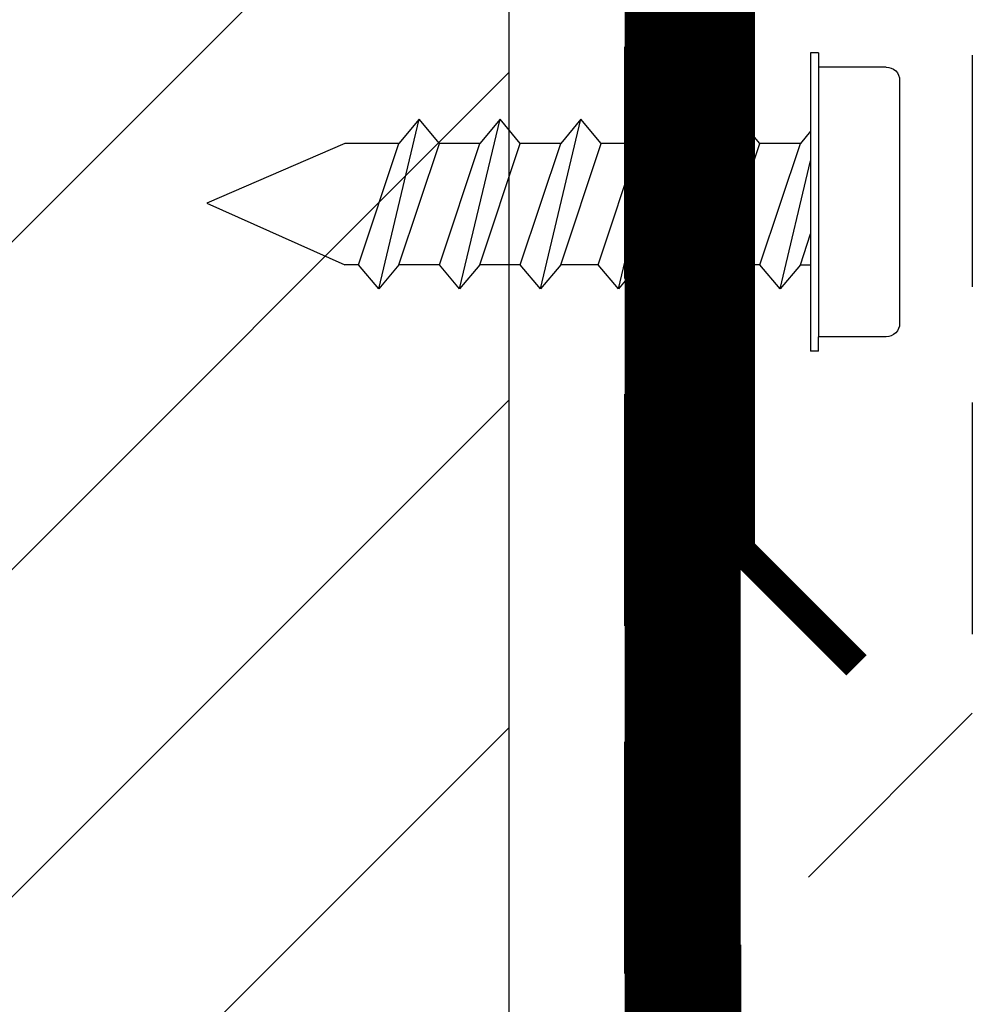
# Model space of a CAD drawing. Units: inches. Extents: x 7 to 3866, y -1443 to 6409.
# Drawn here: x 48 to 49, y -1421 to -1420 of the extents above; entities that cross this region are included whole.
import ezdxf

# ---------------------------------------------------------------- set-up
doc = ezdxf.new("R2010")
doc.units = ezdxf.units.IN
doc.header["$MEASUREMENT"] = 0
doc.linetypes.add('DASHED2', pattern=[0.375, 0.25, -0.125])
doc.layers.get('Defpoints').update_dxf_attribs({"color": 99})
for name, color, linetype in [('BE-ANNOTATION', 1, 'Continuous'), ('BE-FRAMING', 251, 'Continuous'), ('BE-GENERAL CONSTUCTION', 251, 'Continuous')]:
    doc.layers.add(name, color=color, linetype=linetype)
doc.layers.add('BE-SA MEMBRANE', color=1, linetype='Continuous', transparency=0.5)
doc.layers.add('BE-Z-NOPLOT', color=212, linetype='Continuous', plot=False)
doc.styles.add('GRACE DETAILING', font='GOTHIC.TTF', dxfattribs={"height": 0.078125})
doc.dimstyles.new('RDH.2013', dxfattribs={"dimscale": 0, "dimtxt": 0.078125, "dimasz": 0.09375, "dimexe": 0.09375, "dimexo": 0.125, "dimgap": 0.09375, "dimtad": 1, "dimdec": 3, "dimzin": 3, "dimdsep": 46, "dimlunit": 4, "dimtxsty": 'GRACE DETAILING', "dimblk": 'ARCHTICK', "dimcen": 0.125, "dimdle": 0.09375, "dimclrd": 256, "dimclre": 256, "dimclrt": 256, "dimadec": 0, "dimazin": 0, "dimtfac": 1, "dimtdec": 3, "dimtix": 1, "dimtofl": 0, "dimtmove": 0, "dimatfit": 3, "dimfxl": 0.625, "dimtfill": 2, "dimtfillclr": 7, "dimfrac": 2, "dimtolj": 1, "dimtzin": 0, "dimlwd": -1, "dimlwe": -1, "dimarcsym": 0})

# ---------------------------------------------------------------- blocks, each defined once
blk = doc.blocks.new('*U11')
for p, q in [((-0.0083, 0.161), (-0.0083, 0.1454)), ((0, 0.161), (0, -0.161)), ((-0.096, 0.1314), (-0.096, -0.1314)), ((0.0548, 0.0632), (0.0766, 0.0894)), ((0.1202, -0.0938), (0.0766, 0.0894)), ((0.0766, 0.0894), (0.0984, 0.0632)), ((0.142, 0.0632), (0.1638, 0.0894)), ((0.2074, -0.0938), (0.1638, 0.0894)), ((0.1638, 0.0894), (0.1856, 0.0632)), ((0.2261, 0.0632), (0.2479, 0.0894)), ((0.2915, -0.0938), (0.2479, 0.0894)), ((0.2479, 0.0894), (0.2697, 0.0632)), ((0.3133, 0.0632), (0.3351, 0.0894)), ((0.3788, -0.0938), (0.3351, 0.0894)), ((0.3351, 0.0894), (0.3569, 0.0632)), ((0.4006, 0.0632), (0.4224, 0.0894)), ((0.466, -0.0938), (0.4224, 0.0894)), ((0.4224, 0.0894), (0.4442, 0.0632)), ((0, 0.0775), (0, -0.0775)), ((0, 0.0765), (0.0111, 0.0632)), ((0.0548, -0.0677), (0.0111, 0.0632)), ((0.0111, 0.0632), (0.0548, 0.0632)), ((0.0984, -0.0677), (0.0548, 0.0632)), ((0.142, -0.0677), (0.0984, 0.0632)), ((0.0984, 0.0632), (0.142, 0.0632)), ((0.1856, -0.0677), (0.142, 0.0632)), ((0.2292, -0.0677), (0.1856, 0.0632)), ((0.1856, 0.0632), (0.2261, 0.0632)), ((0.2697, -0.0677), (0.2261, 0.0632)), ((0.3133, -0.0677), (0.2697, 0.0632)), ((0.2697, 0.0632), (0.3133, 0.0632)), ((0.3569, -0.0677), (0.3133, 0.0632)), ((0.3569, 0.0632), (0.4006, 0.0632)), ((0.4006, -0.0677), (0.3569, 0.0632)), ((0.3569, 0.0632), (0.4006, 0.0632)), ((0.4442, -0.0677), (0.4006, 0.0632)), ((0.4442, 0.0632), (0.5027, 0.0632)), ((0.4878, -0.0677), (0.4442, 0.0632)), ((0.0329, -0.0938), (0, 0.0445)), ((0.6516, -0.0013), (0.5027, -0.0677)), ((0.0111, -0.0677), (0, -0.0343)), ((0.0111, -0.0677), (0, -0.0677)), ((0.0111, -0.0677), (0.0329, -0.0938)), ((0.0329, -0.0938), (0.0548, -0.0677)), ((0.0548, -0.0677), (0.0984, -0.0677)), ((0.0984, -0.0677), (0.1202, -0.0938)), ((0.1202, -0.0938), (0.142, -0.0677)), ((0.142, -0.0677), (0.1856, -0.0677)), ((0.1856, -0.0677), (0.2074, -0.0938)), ((0.2074, -0.0938), (0.2292, -0.0677)), ((0.2292, -0.0677), (0.2697, -0.0677)), ((0.2697, -0.0677), (0.2915, -0.0938)), ((0.2915, -0.0938), (0.3133, -0.0677)), ((0.3133, -0.0677), (0.3569, -0.0677)), ((0.3569, -0.0677), (0.3788, -0.0938)), ((0.3788, -0.0938), (0.4006, -0.0677)), ((0.4006, -0.0677), (0.4442, -0.0677)), ((0.4442, -0.0677), (0.466, -0.0938)), ((0.466, -0.0938), (0.4878, -0.0677)), ((0.4878, -0.0677), (0.5027, -0.0677)), ((-0.0083, -0.161), (-0.0083, -0.1454))]:
    blk.add_line(p, q)
for points in [[(-0.0083, 0.161), (0, 0.161)], [(-0.0815, 0.1454), (-0.0083, 0.1454)], [(-0.0083, 0.1454), (-0.0083, -0.1454)], [(0.5027, 0.0632), (0.6516, -0.0013)], [(-0.0815, -0.1454), (-0.0083, -0.1454)], [(-0.0083, -0.161), (0, -0.161)]]:
    blk.add_lwpolyline(points)
for centre, start, end in [((-0.0819, 0.1313), 88.3878, 180.2542), ((-0.0819, -0.1313), 179.7458, 271.6122)]:
    blk.add_arc(centre, 0.0141, start, end)
blk = doc.blocks.new('*U35')
at = {"layer": 'BE-Z-NOPLOT', "linetype": 'DASHED2'}
blk.add_lwpolyline([(0.125, 6.558), (0.125, 0.5915), (0.375, 0.1585), (0.375, -0.9268), (0.125, -1.1768), (0.125, -2.625)], dxfattribs=at)
blk.add_lwpolyline([(0, 4.3492), (-1.4604, 4.3492), (-1.4604, -4.9575), (0, -4.9575)], close=True, dxfattribs=at)
at = {"layer": 'BE-Z-NOPLOT'}
blk.add_lwpolyline([(0.25, -0.875, 0.0312, 0.0312, 0), (0.125, -0.75, 0.0312, 0.0312, 0), (0.125, 0, 0.0312, 0.0312, 0), (0.25, 0.125, 0, 0, 0)], format="xyseb", dxfattribs=at)
at = {"layer": 'BE-Z-NOPLOT', "xscale": -1}
blk.add_blockref('*U11', (0.2006, -0.375), dxfattribs=at)
blk = doc.blocks.new('_ArchTick')
at = {"color": 0, "linetype": 'ByBlock', "const_width": 0.15}
blk.add_lwpolyline([(-0.5, -0.5), (0.5, 0.5)], dxfattribs=at)
blk = doc.blocks.new('*D21')
at = {"layer": 'BE-ANNOTATION', "transparency": 16777216}
for p, q in [((47.125, -1418.9407), (47.125, -1422.6907)), ((47.625, -1419.3157), (46.75, -1419.3157)), ((47.8125, -1422.3157), (46.75, -1422.3157))]:
    blk.add_line(p, q, dxfattribs=at)
at = {"layer": 'Defpoints', "color": 0, "transparency": 16777216}
for p in [(48.125, -1419.3157), (47.125, -1422.3157), (48.3125, -1422.3157)]:
    blk.add_point(p, dxfattribs=at)
at = {"layer": 'BE-ANNOTATION', "transparency": 16777216, "xscale": 0.375, "yscale": 0.375, "zscale": 0.375}
for p, rotation in [((47.125, -1419.3157), 90), ((47.125, -1422.3157), 270)]:
    blk.add_blockref('_ArchTick', p, dxfattribs=dict(at, rotation=rotation))
at = {"layer": 'BE-ANNOTATION', "transparency": 16777216, "insert": (46.5859, -1420.8157), "char_height": 0.3125, "attachment_point": 5, "rotation": 90, "style": 'GRACE DETAILING', "bg_fill": 1, "box_fill_scale": 1.25, "bg_fill_color": 7, "bg_fill_true_color": 16777215, "bg_fill_transparency": 0}
blk.add_mtext('\\A1;3" MIN.', dxfattribs=at)

msp = doc.modelspace()

# ---------------------------------------------------------------- hatches: boundary and pattern name
at = {"layer": 'BE-GENERAL CONSTUCTION', "linetype": 'DASHED2', "transparency": 33554585}
h = msp.add_hatch(dxfattribs=at)
h.set_pattern_fill('ANSI31', color=253, scale=2)
h.set_pattern_definition([(45, (-446.23577, -1355.0681), (-0.1767767, 0.1767767), [])])
h.paths.add_polyline_path([(48.125, -1419.3157), (48.125, -1429.9999), (41, -1429.9999), (41, -1419.3157)])

# ---------------------------------------------------------------- linework, layer by layer
at = {"layer": 'BE-FRAMING'}
msp.add_lwpolyline([(48.125, -1419.3157), (48.125, -1429.9999), (41, -1429.9999), (41, -1419.3157)], close=True, dxfattribs=at)
at = {"layer": 'BE-SA MEMBRANE', "linetype": 'Continuous', "ltscale": 3, "transparency": 33554559, "const_width": 0.125, "flags": 128}
msp.add_lwpolyline([(48.3128, -1412.5657), (48.3125, -1419.3157), (48.3125, -1422.3157)], dxfattribs=at)

# ---------------------------------------------------------------- block references
msp.add_blockref('*U35', (48.25, -1419.7934))

# ---------------------------------------------------------------- dimensions: what is measured, and where the dimension line sits
at = {"layer": 'BE-ANNOTATION'}
dim = msp.add_linear_dim(base=(47.125, -1422.3157), p1=(48.125, -1419.3157), p2=(48.3125, -1422.3157), angle=90, text='<> MIN.', dimstyle='RDH.2013', dxfattribs=at)
dim.commit()
dim.dimension.update_dxf_attribs({"geometry": '*D21', "text_midpoint": (47.125, -1420.8157), "dimtype": 160})

doc.saveas('drawing.dxf')
